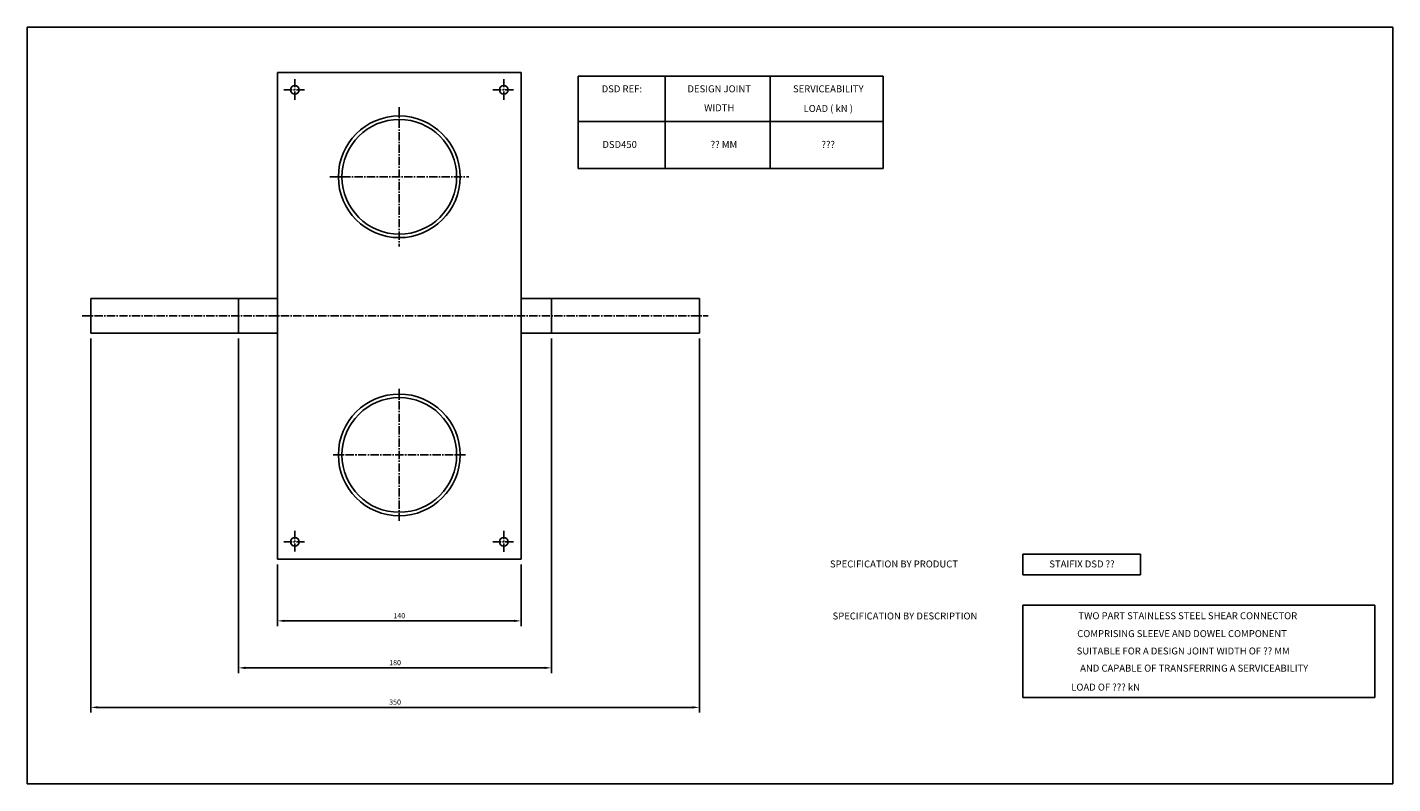
# Model space of a CAD drawing. Extents: x -214 to 571, y -269 to 166.
import ezdxf
from ezdxf.enums import TextEntityAlignment as Align

# ---------------------------------------------------------------- set-up
doc = ezdxf.new("R2010")
doc.units = 0
doc.header["$LTSCALE"] = 0.25
doc.header["$MEASUREMENT"] = 0
doc.linetypes.add('CENTER2', pattern=[28.575, 19.05, -3.175, 3.175, -3.175])
doc.layers.get('0').update_dxf_attribs({"linetype": 'CONTINUOUS'})
doc.layers.get('DEFPOINTS').update_dxf_attribs({"linetype": 'CONTINUOUS'})
for name, color, linetype in [('ANCON-DSD', 3, 'CONTINUOUS'), ('ANCON-TEXT', 6, 'CONTINUOUS'), ('DIMS', 1, 'CONTINUOUS'), ('SPECD', 6, 'CONTINUOUS'), ('SPECP', 6, 'CONTINUOUS')]:
    doc.layers.add(name, color=color, linetype=linetype)
doc.styles.add('ARIAL', font='arial.ttf', dxfattribs={"height": 4})
doc.styles.add('ROMANS', font='romans')
doc.dimstyles.new('1-5', dxfattribs={"dimscale": 0, "dimtxt": 7.5, "dimasz": 7.5, "dimexe": 7.5, "dimexo": 22, "dimgap": 0.5, "dimtad": 1, "dimrnd": 0.5, "dimzin": 12, "dimdsep": 46, "dimtxsty": 'ROMANS', "dimcen": 0.09, "dimadec": 0, "dimazin": 0, "dimtfac": 0.024, "dimtofl": 0, "dimtmove": 2, "dimatfit": 3, "dimfxl": 1, "dimtolj": 1, "dimtzin": 12, "dimarcsym": 0})

# ---------------------------------------------------------------- blocks, each defined once
blk = doc.blocks.new('*D0')
at = {"color": 0, "linetype": 'ByBlock', "transparency": 16777216}
for p, q in [((-70.08, -142.99), (-70.08, -178.47)), ((70.08, -143.01), (70.08, -178.47)), ((-66.08, -175.47), (66.08, -175.47))]:
    blk.add_line(p, q, dxfattribs=at)
for points in [[(-66.08, -174.8), (-66.08, -176.14), (-70.08, -175.47)], [(66.08, -174.8), (66.08, -176.14), (70.08, -175.47)]]:
    blk.add_solid(points, dxfattribs=at)
at = {"layer": 'DEFPOINTS', "color": 0, "linetype": 'ByBlock', "transparency": 16777216}
for p in [(-70.08, -139.99), (70.08, -140.01), (70.08, -175.47)]:
    blk.add_point(p, dxfattribs=at)
at = {"color": 0, "linetype": 'ByBlock', "transparency": 16777216, "style": 'ROMANS'}
blk.add_text('140', height=3, dxfattribs=at).set_placement((0, -172.47), align=Align.MIDDLE_CENTER)
blk = doc.blocks.new('*D1')
at = {"color": 0, "linetype": 'ByBlock', "transparency": 16777216}
for p, q in [((-92.42, -13.01), (-92.42, -205.5)), ((87.58, -13.01), (87.58, -205.5)), ((-88.42, -202.5), (83.58, -202.5))]:
    blk.add_line(p, q, dxfattribs=at)
for points in [[(-88.42, -201.83), (-88.42, -203.17), (-92.42, -202.5)], [(83.58, -201.83), (83.58, -203.17), (87.58, -202.5)]]:
    blk.add_solid(points, dxfattribs=at)
at = {"layer": 'DEFPOINTS', "color": 0, "linetype": 'ByBlock', "transparency": 16777216}
for p in [(-92.42, -10.01), (87.58, -10.01), (87.58, -202.5)]:
    blk.add_point(p, dxfattribs=at)
at = {"color": 0, "linetype": 'ByBlock', "transparency": 16777216, "style": 'ROMANS'}
blk.add_text('180', height=3, dxfattribs=at).set_placement((-2.42, -199.5), align=Align.MIDDLE_CENTER)
blk = doc.blocks.new('*D2')
at = {"color": 0, "linetype": 'ByBlock', "transparency": 16777216}
for p, q in [((-177.42, -13.01), (-177.42, -228.23)), ((172.58, -13.01), (172.58, -228.23)), ((-173.42, -225.23), (168.58, -225.23))]:
    blk.add_line(p, q, dxfattribs=at)
for points in [[(-173.42, -224.57), (-173.42, -225.9), (-177.42, -225.23)], [(168.58, -224.57), (168.58, -225.9), (172.58, -225.23)]]:
    blk.add_solid(points, dxfattribs=at)
at = {"layer": 'DEFPOINTS', "color": 0, "linetype": 'ByBlock', "transparency": 16777216}
for p in [(-177.42, -10.01), (172.58, -10.01), (172.58, -225.23)]:
    blk.add_point(p, dxfattribs=at)
at = {"color": 0, "linetype": 'ByBlock', "transparency": 16777216, "style": 'ROMANS'}
blk.add_text('350', height=3, dxfattribs=at).set_placement((-2.42, -222.23), align=Align.MIDDLE_CENTER)

msp = doc.modelspace()

# ---------------------------------------------------------------- linework, layer by layer
at = {"layer": 'ANCON-DSD'}
for p, q in [((-70.076, 140.011), (70.076, 139.989)), ((-70.076, 140.011), (-70.076, -139.989)), ((70.076, 139.989), (70.076, -140.011)), ((-177.424, 9.987), (-70.076, 10.011)), ((-177.424, 9.989), (-177.424, -10.013)), ((-92.424, 9.989), (-92.424, -10.011)), ((70.076, 9.989), (172.576, 9.989)), ((87.576, 9.989), (87.576, -10.011)), ((172.576, 9.989), (172.576, -10.011)), ((-177.424, -10.013), (-70.076, -9.989)), ((70.076, -10.011), (172.576, -10.011)), ((-70.076, -139.989), (70.076, -140.011))]:
    msp.add_line(p, q, dxfattribs=at)
at = {"layer": 'ANCON-DSD', "color": 0}
msp.add_lwpolyline([(-213.929, 166.015), (571.335, 166.015), (571.335, -269.146), (-213.929, -269.146)], close=True, dxfattribs=at)
at = {"layer": 'ANCON-DSD'}
for centre, radius in [((-60.076, 130.01), 2.5), ((60.076, 129.99), 2.5), ((0, 80), 35), ((0, 80), 33), ((0, -80), 35), ((0, -80), 33), ((-60.076, -129.99), 2.5), ((60.076, -130.01), 2.5)]:
    msp.add_circle(centre, radius, dxfattribs=at)
at = {"layer": 'ANCON-TEXT', "color": 6}
for p, q in [((102.837, 137.863), (102.837, 84.764)), ((102.837, 137.863), (278.216, 137.863)), ((152.837, 137.863), (152.837, 84.764)), ((213.345, 137.863), (213.345, 84.764)), ((278.216, 137.863), (278.216, 84.764)), ((102.837, 111.792), (278.216, 111.792)), ((102.837, 84.764), (278.216, 84.764))]:
    msp.add_line(p, q, dxfattribs=at)
at = {"layer": 'DIMS', "linetype": 'CENTER2'}
for p, q in [((-60.076, 136.262), (-60.076, 123.758)), ((60.076, 136.242), (60.076, 123.738)), ((-66.328, 130.011), (-53.824, 130.009)), ((53.824, 129.991), (66.328, 129.989)), ((0, 120), (0, 40)), ((-40, 80.007), (40, 79.992)), ((-182.424, -0.011), (177.576, -0.011)), ((0, -42), (0, -118)), ((-38, -79.992), (38, -80.007)), ((-60.076, -123.738), (-60.076, -136.242)), ((60.076, -123.759), (60.076, -136.262)), ((-66.328, -129.989), (-53.824, -129.991)), ((53.824, -130.01), (66.328, -130.012))]:
    msp.add_line(p, q, dxfattribs=at)
at = {"layer": 'SPECD', "color": 6}
for p, q in [((358.621, -166.48), (358.621, -219.514)), ((358.621, -166.48), (561.108, -166.48)), ((561.108, -166.48), (561.108, -219.514)), ((358.621, -219.514), (561.108, -219.514))]:
    msp.add_line(p, q, dxfattribs=at)
at = {"layer": 'SPECP', "color": 6}
for p, q in [((358.621, -137.114), (358.621, -149.032)), ((358.621, -137.114), (426.21, -137.114)), ((426.21, -137.114), (426.21, -149.032)), ((358.621, -149.032), (426.21, -149.032))]:
    msp.add_line(p, q, dxfattribs=at)

# ---------------------------------------------------------------- texts
at = {"layer": 'ANCON-TEXT', "color": 6, "style": 'ARIAL'}
for s, p in [('DSD REF:', (128.006, 130.097)), ('DESIGN JOINT', (184.012, 130.097)), ('SERVICEABILITY', (246.723, 130.102)), ('WIDTH', (184.012, 119.199)), ('LOAD ( kN )', (246.723, 118.801)), ('DSD450', (126.723, 98.08)), ('?? MM', (186.723, 98.08)), ('???', (246.723, 98.08))]:
    msp.add_text(s, height=4, dxfattribs=at).set_placement(p, align=Align.MIDDLE)
at = {"layer": 'SPECD', "color": 1, "style": 'ARIAL'}
msp.add_text('SPECIFICATION BY DESCRIPTION', height=4, dxfattribs=at).set_placement((290.835, -173.186), align=Align.MIDDLE)
at = {"layer": 'SPECD', "color": 6, "style": 'ARIAL'}
for s, p in [('TWO PART STAINLESS STEEL SHEAR CONNECTOR', (453.5, -173.045)), ('COMPRISING SLEEVE AND DOWEL COMPONENT', (450.167, -183.326)), ('SUITABLE FOR A DESIGN JOINT WIDTH OF ?? MM', (450.861, -193.315)), ('AND CAPABLE OF TRANSFERRING A SERVICEABILITY', (457.171, -203.188)), ('LOAD OF ??? kN', (406.223, -214.106))]:
    msp.add_text(s, height=4, dxfattribs=at).set_placement(p, align=Align.MIDDLE)
at = {"layer": 'SPECP', "color": 1, "style": 'ARIAL'}
msp.add_text('SPECIFICATION BY PRODUCT', height=4, dxfattribs=at).set_placement((284.501, -143.251), align=Align.MIDDLE)
at = {"layer": 'SPECP', "color": 6, "style": 'ARIAL'}
msp.add_text('STAIFIX DSD ??', height=4, dxfattribs=at).set_placement((392.638, -143.251), align=Align.MIDDLE)

# ---------------------------------------------------------------- dimensions: what is measured, and where the dimension line sits
at = {"layer": 'DIMS'}
for base, p1, p2, picture, middle in [((172.576, -225.233), (-177.424, -10.013), (172.576, -10.011), '*D2', (-2.424, -222.233)), ((87.576, -202.499), (-92.424, -10.011), (87.576, -10.011), '*D1', (-2.424, -199.499))]:
    dim = msp.add_linear_dim(base=base, p1=p1, p2=p2, dimstyle='1-5', dxfattribs=at)
    dim.commit()
    dim.dimension.update_dxf_attribs({"geometry": picture, "text_midpoint": middle})
dim = msp.add_linear_dim(base=(70.076, -175.471), p1=(-70.076, -139.989), p2=(70.076, -140.011), text='140', dimstyle='1-5', dxfattribs=at)
dim.commit()
dim.dimension.update_dxf_attribs({"geometry": '*D0', "text_midpoint": (0, -172.471)})

doc.saveas('drawing.dxf')
